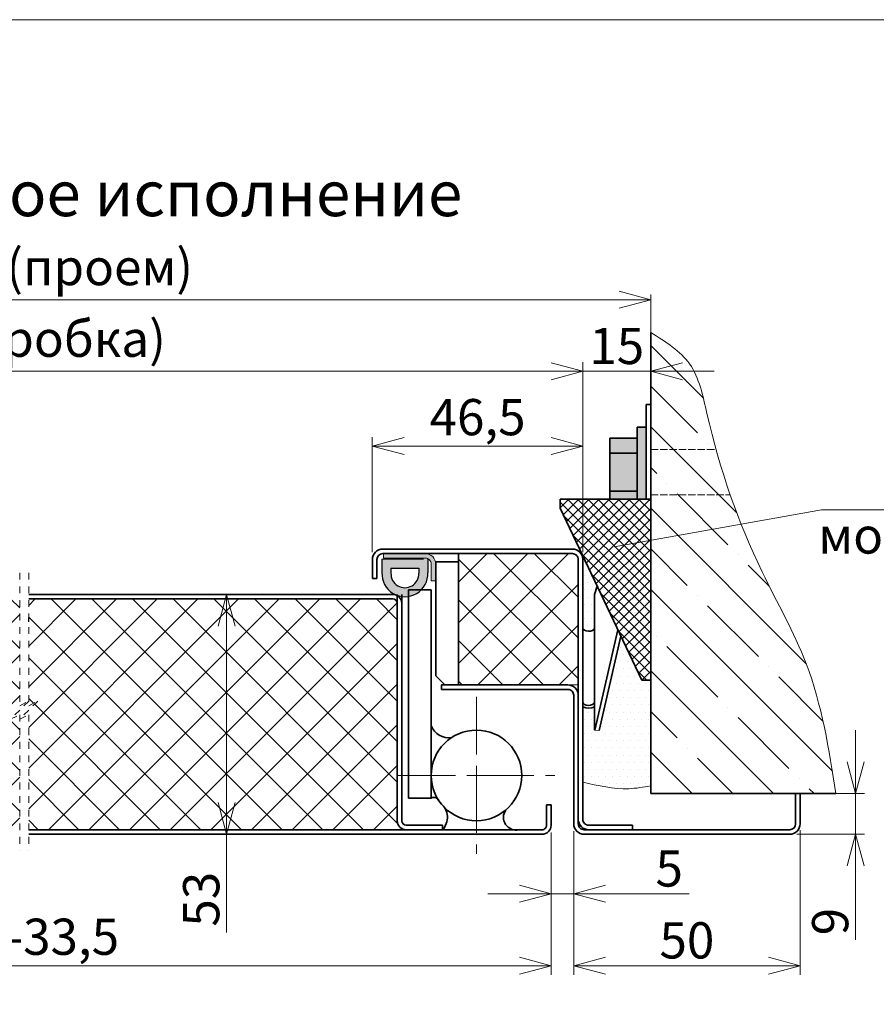
# Model space of a CAD drawing. Units: millimetres. Extents: x -17033 to 22620, y -21117 to 6852.
# Drawn here: x 22196 to 22385, y 6635 to 6852 of the extents above; entities that cross this region are included whole.
import ezdxf

# ---------------------------------------------------------------- set-up
doc = ezdxf.new("R2010")
doc.units = ezdxf.units.MM
for name, pattern in [('CENTERX2', [20.32, 12.7, -2.54, 2.54, -2.54]), ('DASHED', [0.2067, 0.1654, -0.0413]), ('HIDDEN', [4.5, 1.5, -1.5, 1.5])]:
    doc.linetypes.add(name, pattern=pattern)
doc.styles.add('Обычный текст (ГОСТ)', font='GOST Common Italic.ttf')
doc.dimstyles.new('ГОСТ 1-2', dxfattribs={"dimscale": 2, "dimtxt": 4, "dimasz": 3.5, "dimexe": 1, "dimexo": 0.8, "dimgap": 0.8, "dimtad": 1, "dimrnd": 1e-08, "dimtxsty": 'Обычный текст (ГОСТ)', "dimblk": 'OPEN30', "dimcen": 0.09, "dimdle": 15, "dimclrd": 256, "dimclre": 256, "dimclrt": 256, "dimazin": 2, "dimtfac": 0.625, "dimtmove": 0, "dimatfit": 3, "dimldrblk": 'OPEN30', "dimfxl": 0, "dimtolj": 1, "dimtzin": 0, "dimlwd": 13, "dimlwe": 13, "dimarcsym": 0})
pattern_1 = [(45, (35397.7243, -5383.717), (-4.490128, 4.490128), []), (135, (35397.7243, -5383.717), (-4.490128, -4.490128), [])]

# ---------------------------------------------------------------- blocks, each defined once
blk = doc.blocks.new('_Open30')
at = {"color": 0, "linetype": 'ByBlock', "lineweight": -2}
for p, q in [((-1, 0.268), (0, 0)), ((0, 0), (-1, -0.268)), ((0, 0), (-1, 0))]:
    blk.add_line(p, q, dxfattribs=at)
blk = doc.blocks.new('*D990')
at = {"lineweight": 13}
for p, q in [((22380.69, 6688.4), (22380.69, 6695.4)), ((22370.04, 6681.4), (22382.69, 6681.4)), ((22380.69, 6681.4), (22380.69, 6672.4)), ((22367.74, 6672.4), (22382.69, 6672.4)), ((22380.69, 6665.4), (22380.69, 6649.09))]:
    blk.add_line(p, q, dxfattribs=at)
at = {"layer": 'Defpoints', "color": 0, "lineweight": 13}
for p in [(22368.44, 6681.4), (22380.69, 6681.4), (22366.14, 6672.4)]:
    blk.add_point(p, dxfattribs=at)
at = {"lineweight": 13, "xscale": 7, "yscale": 7, "zscale": 7}
for p, rotation in [((22380.69, 6681.4), 270), ((22380.69, 6672.4), 90)]:
    blk.add_blockref('_Open30', p, dxfattribs=dict(at, rotation=rotation))
at = {"lineweight": 13, "insert": (22375.09, 6653.11), "char_height": 8, "attachment_point": 5, "rotation": 90, "style": 'Обычный текст (ГОСТ)'}
blk.add_mtext('\\A1;9', dxfattribs=at)
blk = doc.blocks.new('*D991')
at = {"lineweight": 13}
for p, q in [((22318.44, 6673.1), (22318.44, 6657.25)), ((22313.44, 6672.8), (22313.44, 6657.25)), ((22306.44, 6659.25), (22299.44, 6659.25)), ((22313.44, 6659.25), (22318.44, 6659.25)), ((22325.44, 6659.25), (22343.94, 6659.25))]:
    blk.add_line(p, q, dxfattribs=at)
at = {"layer": 'Defpoints', "color": 0, "lineweight": 13}
for p in [(22313.44, 6674.4), (22318.44, 6674.7), (22318.44, 6659.25)]:
    blk.add_point(p, dxfattribs=at)
at = {"lineweight": 13, "xscale": 7, "yscale": 7, "zscale": 7}
blk.add_blockref('_Open30', (22313.44, 6659.25), dxfattribs=at)
at = {"lineweight": 13, "xscale": 7, "yscale": 7, "zscale": 7, "rotation": 180}
blk.add_blockref('_Open30', (22318.44, 6659.25), dxfattribs=at)
at = {"lineweight": 13, "insert": (22339.53, 6664.85), "char_height": 8, "attachment_point": 5, "style": 'Обычный текст (ГОСТ)'}
blk.add_mtext('\\A1;5', dxfattribs=at)
blk = doc.blocks.new('*D993')
at = {"lineweight": 13}
for p, q in [((22199.63, 6725.4), (22243.73, 6725.4)), ((22241.73, 6718.4), (22241.73, 6679.4)), ((22199.63, 6672.4), (22243.73, 6672.4)), ((22241.73, 6672.4), (22241.73, 6650.73))]:
    blk.add_line(p, q, dxfattribs=at)
at = {"layer": 'Defpoints', "color": 0, "lineweight": 13}
for p in [(22198.03, 6725.4), (22198.03, 6672.4), (22241.73, 6672.4)]:
    blk.add_point(p, dxfattribs=at)
at = {"lineweight": 13, "xscale": 7, "yscale": 7, "zscale": 7}
for p, rotation in [((22241.73, 6725.4), 90), ((22241.73, 6672.4), 270)]:
    blk.add_blockref('_Open30', p, dxfattribs=dict(at, rotation=rotation))
at = {"lineweight": 13, "insert": (22236.13, 6658.06), "char_height": 8, "attachment_point": 5, "rotation": 90, "style": 'Обычный текст (ГОСТ)'}
blk.add_mtext('\\A1;53', dxfattribs=at)
blk = doc.blocks.new('*D1006')
at = {"lineweight": 13}
for p, q in [((22100.8, 6672.8), (22100.8, 6641.37)), ((22313.44, 6672.8), (22313.44, 6641.37)), ((22107.8, 6643.37), (22306.44, 6643.37))]:
    blk.add_line(p, q, dxfattribs=at)
at = {"layer": 'Defpoints', "color": 0, "lineweight": 13}
for p in [(22100.8, 6674.4), (22313.44, 6674.4), (22313.44, 6643.37)]:
    blk.add_point(p, dxfattribs=at)
at = {"lineweight": 13, "xscale": 7, "yscale": 7, "zscale": 7, "rotation": 180}
blk.add_blockref('_Open30', (22100.8, 6643.37), dxfattribs=at)
at = {"lineweight": 13, "xscale": 7, "yscale": 7, "zscale": 7}
blk.add_blockref('_Open30', (22313.44, 6643.37), dxfattribs=at)
at = {"lineweight": 13, "insert": (22201.91, 6649.77), "char_height": 8, "width": 11.996, "attachment_point": 5, "style": 'Обычный текст (ГОСТ)'}
blk.add_mtext('\\A1;B-33,5', dxfattribs=at)
blk = doc.blocks.new('*D1007')
at = {"lineweight": 13}
for p, q in [((22074.3, 6734.7), (22074.3, 6776.67)), ((22320.44, 6734.7), (22320.44, 6776.67)), ((22081.3, 6774.67), (22313.44, 6774.67))]:
    blk.add_line(p, q, dxfattribs=at)
at = {"layer": 'Defpoints', "color": 0, "lineweight": 13}
for p in [(22320.44, 6774.67), (22074.3, 6733.1), (22320.44, 6733.1)]:
    blk.add_point(p, dxfattribs=at)
at = {"lineweight": 13, "xscale": 7, "yscale": 7, "zscale": 7, "rotation": 180}
blk.add_blockref('_Open30', (22074.3, 6774.67), dxfattribs=at)
at = {"lineweight": 13, "xscale": 7, "yscale": 7, "zscale": 7}
blk.add_blockref('_Open30', (22320.44, 6774.67), dxfattribs=at)
at = {"lineweight": 13, "insert": (22197.37, 6781.87), "char_height": 8, "width": 102.6735, "attachment_point": 5, "style": 'Обычный текст (ГОСТ)'}
blk.add_mtext('\\A1;B (коробка)', dxfattribs=at)
blk = doc.blocks.new('*D995')
at = {"lineweight": 13}
for p, q in [((22318.44, 6673.1), (22318.44, 6641.37)), ((22368.44, 6673.34), (22368.44, 6641.37)), ((22325.44, 6643.37), (22361.44, 6643.37))]:
    blk.add_line(p, q, dxfattribs=at)
at = {"layer": 'Defpoints', "color": 0, "lineweight": 13}
for p in [(22318.44, 6674.7), (22368.44, 6674.94), (22368.44, 6643.37)]:
    blk.add_point(p, dxfattribs=at)
at = {"lineweight": 13, "xscale": 7, "yscale": 7, "zscale": 7, "rotation": 180}
blk.add_blockref('_Open30', (22318.44, 6643.37), dxfattribs=at)
at = {"lineweight": 13, "xscale": 7, "yscale": 7, "zscale": 7}
blk.add_blockref('_Open30', (22368.44, 6643.37), dxfattribs=at)
at = {"lineweight": 13, "insert": (22343.44, 6648.97), "char_height": 8, "attachment_point": 5, "style": 'Обычный текст (ГОСТ)'}
blk.add_mtext('\\A1;50', dxfattribs=at)
blk = doc.blocks.new('*D988')
at = {"lineweight": 13, "ltscale": 10}
for p, q in [((22335.44, 6791.64), (22335.44, 6772.67)), ((22320.44, 6734.7), (22320.44, 6776.67)), ((22313.44, 6774.67), (22306.44, 6774.67)), ((22335.44, 6774.67), (22320.44, 6774.67)), ((22342.44, 6774.67), (22349.44, 6774.67))]:
    blk.add_line(p, q, dxfattribs=at)
at = {"layer": 'Defpoints', "color": 0, "lineweight": 13, "ltscale": 10}
for p in [(22335.44, 6793.24), (22320.44, 6774.67), (22320.44, 6733.1)]:
    blk.add_point(p, dxfattribs=at)
at = {"lineweight": 13, "ltscale": 10, "xscale": 7, "yscale": 7, "zscale": 7}
blk.add_blockref('_Open30', (22320.44, 6774.67), dxfattribs=at)
at = {"lineweight": 13, "ltscale": 10, "xscale": 7, "yscale": 7, "zscale": 7, "rotation": 180}
blk.add_blockref('_Open30', (22335.44, 6774.67), dxfattribs=at)
at = {"lineweight": 13, "ltscale": 10, "insert": (22327.94, 6780.27), "char_height": 8, "attachment_point": 5, "style": 'Обычный текст (ГОСТ)'}
blk.add_mtext('\\A1;15', dxfattribs=at)
blk = doc.blocks.new('*D1009')
at = {"lineweight": 13, "ltscale": 10}
for p, q in [((22059.3, 6784.84), (22059.3, 6792.49)), ((22066.3, 6790.49), (22328.44, 6790.49)), ((22335.44, 6791.64), (22335.44, 6788.49))]:
    blk.add_line(p, q, dxfattribs=at)
at = {"layer": 'Defpoints', "color": 0, "lineweight": 13, "ltscale": 10}
for p in [(22335.44, 6793.24), (22335.44, 6790.49), (22059.3, 6783.24)]:
    blk.add_point(p, dxfattribs=at)
at = {"lineweight": 13, "ltscale": 10, "xscale": 7, "yscale": 7, "zscale": 7, "rotation": 180}
blk.add_blockref('_Open30', (22059.3, 6790.49), dxfattribs=at)
at = {"lineweight": 13, "ltscale": 10, "xscale": 7, "yscale": 7, "zscale": 7}
blk.add_blockref('_Open30', (22335.44, 6790.49), dxfattribs=at)
at = {"lineweight": 13, "ltscale": 10, "insert": (22197.36, 6797.69), "char_height": 8, "attachment_point": 5, "style": 'Обычный текст (ГОСТ)'}
blk.add_mtext('\\A1;B + 30 (проем)', dxfattribs=at)
blk = doc.blocks.new('*D1030')
at = {"lineweight": 13, "ltscale": 10}
for p, q in [((22273.94, 6734.7), (22273.94, 6760.15)), ((22320.44, 6734.7), (22320.44, 6760.15)), ((22280.94, 6758.15), (22313.44, 6758.15))]:
    blk.add_line(p, q, dxfattribs=at)
at = {"layer": 'Defpoints', "color": 0, "lineweight": 13, "ltscale": 10}
for p in [(22320.44, 6758.15), (22273.94, 6733.1), (22320.44, 6733.1)]:
    blk.add_point(p, dxfattribs=at)
at = {"lineweight": 13, "ltscale": 10, "xscale": 7, "yscale": 7, "zscale": 7, "rotation": 180}
blk.add_blockref('_Open30', (22273.94, 6758.15), dxfattribs=at)
at = {"lineweight": 13, "ltscale": 10, "xscale": 7, "yscale": 7, "zscale": 7}
blk.add_blockref('_Open30', (22320.44, 6758.15), dxfattribs=at)
at = {"lineweight": 13, "ltscale": 10, "insert": (22297.19, 6764.55), "char_height": 8, "attachment_point": 5, "style": 'Обычный текст (ГОСТ)'}
blk.add_mtext('\\A1;46,5', dxfattribs=at)

msp = doc.modelspace()

# ---------------------------------------------------------------- hatches: boundary and pattern name
at = {"lineweight": 13, "ltscale": 10}
h = msp.add_hatch(dxfattribs=at)
h.set_pattern_fill('ANSI35', color=253, scale=2, angle=90)
h.set_pattern_definition([(135, (2.886, 501.8), (-8.980256, -8.980256), []), (135, (2.886, 510.78), (-8.980256, -8.980256), [15.875, -3.175, 0, -3.175])])
edge = h.paths.add_edge_path()
edge.add_spline(control_points=[(22376.366, 6681.401), (22374.82, 6691.189), (22372.094, 6708.436), (22360.214, 6729.079), (22355.038, 6741.545), (22353.01, 6747.368)], knot_values=[0, 0, 0, 0, 29.4499242, 51.8894349, 70.4798586, 70.4798586, 70.4798586, 70.4798586], degree=3, periodic=0)
edge.add_line((22353.01, 6747.368), (22335.444, 6747.368))
edge.add_line((22335.444, 6747.368), (22335.444, 6681.401))
edge.add_line((22335.444, 6681.401), (22376.366, 6681.401))
edge = h.paths.add_edge_path()
edge.add_spline(control_points=[(22349.886, 6757.368), (22349.155, 6759.994), (22347.515, 6766.478), (22345.435, 6777.071), (22338.728, 6781.211), (22335.444, 6783.238)], knot_values=[80.9277312, 80.9277312, 80.9277312, 80.9277312, 88.999732, 100.5450976, 111.6155216, 111.6155216, 111.6155216, 111.6155216], degree=3, periodic=0)
edge.add_line((22335.444, 6783.238), (22335.444, 6757.368))
edge.add_line((22335.444, 6757.368), (22349.886, 6757.368))
edge = h.paths.add_edge_path()
edge.add_spline(control_points=[(22353.01, 6747.368), (22351.871, 6750.641), (22350.831, 6753.97), (22349.886, 6757.368)], knot_values=[70.4798586, 70.4798586, 70.4798586, 70.4798586, 80.9277312, 80.9277312, 80.9277312, 80.9277312], degree=3, periodic=0)
edge.add_line((22349.886, 6757.368), (22335.444, 6757.368))
edge.add_line((22335.444, 6757.368), (22335.444, 6747.368))
edge.add_line((22335.444, 6747.368), (22353.01, 6747.368))
at = {"lineweight": 20, "ltscale": 10}
h = msp.add_hatch(color=1, dxfattribs=at)
h.dxf.hatch_style = 1
h.paths.add_polyline_path([(22332.444, 6759.868), (22326.444, 6759.868), (22326.444, 6756.575), (22332.444, 6756.575)])
h.paths.add_polyline_path([(22334.444, 6762.368), (22332.444, 6762.368), (22332.444, 6746.448), (22334.444, 6746.448)])
h.paths.add_polyline_path([(22332.444, 6756.575), (22326.444, 6756.575), (22326.444, 6748.162), (22332.444, 6748.162)])
h.paths.add_polyline_path([(22332.444, 6748.162), (22326.444, 6748.162), (22326.444, 6746.448), (22332.444, 6746.448)])
at = {"lineweight": 13, "ltscale": 10}
h = msp.add_hatch(dxfattribs=at)
h.set_pattern_fill('ANSI37', color=74, scale=0.5)
h.set_pattern_definition([(45, (-80.6883, 494.9144), (-1.12253202, 1.12253202), []), (135, (-80.6883, 494.9144), (-1.12253202, -1.12253202), [])])
h.paths.add_polyline_path([(22335.444, 6746.448), (22315.444, 6746.448), (22315.444, 6744.448), (22333.444, 6706.448), (22335.444, 6706.448)])
h = msp.add_hatch(color=256)
h.dxf.hatch_style = 1
edge = h.paths.add_edge_path()
edge.add_line((22286.944, 6728.401), (22286.944, 6732.101))
edge.add_arc((22285.644, 6732.101), 1.3, 359.99929, 450.00104)
edge.add_line((22285.644, 6733.401), (22276.444, 6733.401))
edge.add_line((22276.444, 6733.401), (22276.444, 6734.401))
edge.add_line((22276.444, 6734.401), (22285.644, 6734.401))
edge.add_arc((22285.644, 6732.101), 2.3, -0.00011, 89.99993, ccw=False)
edge.add_line((22287.944, 6732.101), (22287.944, 6728.401))
edge.add_line((22287.944, 6728.401), (22286.944, 6728.401))
h = msp.add_hatch(dxfattribs=at)
h.set_pattern_fill('ANSI37', color=253, scale=2)
h.set_pattern_definition(pattern_1)
h.paths.add_polyline_path([(22292.994, 6734.351), (22292.994, 6717.462), (22292.994, 6705.451), (22319.394, 6705.451), (22319.394, 6733.101, 0.4142098), (22318.144, 6734.351)])
at = {"lineweight": 18, "ltscale": 10}
h = msp.add_hatch(dxfattribs=at)
h.set_pattern_fill('DOTS', color=30)
h.set_pattern_definition([(0, (2.8857, 501.8003), (0.79375, 1.5875), [0, -1.5875])])
edge = h.paths.add_edge_path()
edge.add_line((22335.444, 6706.448), (22333.444, 6706.448))
edge.add_line((22333.444, 6706.448), (22328.847, 6716.153))
edge.add_line((22328.847, 6716.153), (22324.048, 6695.342))
edge.add_line((22324.048, 6695.342), (22323.052, 6695.392))
edge.add_line((22323.052, 6695.392), (22323.052, 6700.534))
edge.add_arc((22321.744, 6704.007), 3.711, 249.4987, 290.63486, ccw=False)
edge.add_line((22320.444, 6700.531), (22320.444, 6683.948))
edge.add_spline(control_points=[(22320.444, 6683.948), (22323.832, 6683.138), (22328.825, 6681.943), (22333.834, 6682.814), (22335.444, 6683.094)], knot_values=[0, 0, 0, 0, 10.277516, 15.1477127, 15.1477127, 15.1477127, 15.1477127], degree=3, periodic=0)
edge.add_line((22335.444, 6683.094), (22335.444, 6706.448))
h.paths.add_polyline_path([(22323.052, 6725.392), (22323.619, 6727.19), (22320.223, 6734.085, -0.1110467), (22320.444, 6733.101), (22320.444, 6718.002), (22320.538, 6717.724), (22320.805, 6717.486), (22321.208, 6717.323), (22321.688, 6717.257), (22322.176, 6717.299), (22322.601, 6717.441), (22322.904, 6717.665), (22323.039, 6717.937), (22323.052, 6718.02)])
h = msp.add_hatch(color=251)
h.dxf.hatch_style = 1
h.paths.add_polyline_path([(22276.064, 6733.196), (22276.064, 6730.189, 1.0517168), (22286.194, 6730.189), (22286.194, 6733.196)])
h.paths.add_polyline_path([(22284.194, 6731.196), (22284.197, 6730.088, -1.0517168), (22278.062, 6730.088), (22278.064, 6731.196)], flags=16)
at = {"lineweight": 13, "ltscale": 10}
h = msp.add_hatch(dxfattribs=at)
h.set_pattern_fill('ANSI37', color=253, scale=2)
h.set_pattern_definition(pattern_1)
h.paths.add_polyline_path([(22196.031, 6699.813), (22198.031, 6701.813), (22196.031, 6700.813), (22196.031, 6724.401), (22115.796, 6724.401, 0.4142081), (22114.796, 6723.401), (22114.796, 6675.401, -0.4142136), (22112.796, 6673.401), (22196.031, 6673.401), (22196.031, 6698.813), (22194.031, 6697.813)])
h.paths.add_polyline_path([(22279.444, 6723.401, 0.4142136), (22278.444, 6724.401), (22198.031, 6724.401), (22198.031, 6700.813), (22200.031, 6701.813), (22198.031, 6699.813), (22196.031, 6697.813), (22198.031, 6698.813), (22198.031, 6673.401), (22281.444, 6673.401, -0.4142136), (22279.444, 6675.401)])

# ---------------------------------------------------------------- linework, layer by layer
at = {"lineweight": 35, "ltscale": 10}
for p, q in [((22335.444, 6681.401), (22335.444, 6783.238)), ((22334.444, 6767.368), (22335.444, 6767.368)), ((22334.444, 6767.368), (22334.444, 6746.448)), ((22332.444, 6762.368), (22332.444, 6746.448)), ((22334.444, 6762.368), (22332.444, 6762.368)), ((22332.444, 6759.868), (22326.444, 6759.868)), ((22326.444, 6759.868), (22326.444, 6746.448)), ((22326.444, 6756.575), (22332.444, 6756.575)), ((22326.444, 6748.162), (22332.444, 6748.162)), ((22315.444, 6746.448), (22315.444, 6744.448)), ((22335.444, 6746.448), (22315.444, 6746.448)), ((22335.444, 6746.448), (22335.444, 6706.448)), ((22315.444, 6744.448), (22333.444, 6706.448)), ((22335.444, 6706.448), (22333.444, 6706.448)), ((22376.366, 6681.401), (22335.444, 6681.401))]:
    msp.add_line(p, q, dxfattribs=at)
at = {"color": 7, "linetype": 'Continuous', "lineweight": 35}
for p, q in [((22335.444, 6767.368), (22335.444, 6757.368)), ((22276.244, 6735.401), (22318.144, 6735.401)), ((22276.244, 6734.401), (22318.144, 6734.401)), ((22292.944, 6716.462), (22292.944, 6734.401)), ((22273.944, 6728.901), (22273.944, 6733.101)), ((22274.944, 6728.901), (22274.944, 6733.101)), ((22287.944, 6732.551), (22292.944, 6732.551)), ((22287.944, 6717.462), (22287.944, 6732.551)), ((22287.944, 6717.462), (22287.944, 6732.401)), ((22292.944, 6717.462), (22292.944, 6732.551)), ((22319.444, 6733.101), (22319.444, 6717.462)), ((22320.444, 6733.101), (22320.444, 6675.701)), ((22287.944, 6707.401), (22287.944, 6730.401)), ((22274.944, 6728.901), (22273.944, 6728.901)), ((22281.944, 6726.401), (22286.944, 6726.401)), ((22281.944, 6726.401), (22281.944, 6680.401)), ((22286.944, 6726.401), (22286.944, 6680.401)), ((22323.052, 6725.392), (22323.619, 6727.19)), ((22323.052, 6718.02), (22323.052, 6725.392)), ((22319.444, 6719.462), (22319.444, 6675.701)), ((22323.039, 6717.937), (22323.052, 6718.02)), ((22323.039, 6701.554), (22323.039, 6717.937)), ((22328.181, 6717.559), (22323.077, 6695.391)), ((22292.944, 6705.401), (22292.944, 6716.462)), ((22328.847, 6716.153), (22324.048, 6695.342)), ((22289.944, 6705.401), (22287.944, 6707.401)), ((22317.144, 6705.401), (22289.244, 6705.401)), ((22289.244, 6704.401), (22289.244, 6705.401)), ((22317.144, 6704.401), (22289.244, 6704.401)), ((22318.444, 6674.701), (22318.444, 6703.101)), ((22319.444, 6674.701), (22319.444, 6703.101)), ((22323.052, 6701.637), (22323.039, 6701.554)), ((22323.039, 6701.554), (22323.052, 6701.553)), ((22323.052, 6695.392), (22323.052, 6701.637)), ((22286.944, 6680.401), (22281.944, 6680.401)), ((22367.444, 6681.401), (22367.444, 6674.701)), ((22368.444, 6681.401), (22368.444, 6674.701)), ((22313.444, 6678.901), (22312.444, 6678.901)), ((22312.444, 6674.401), (22312.444, 6678.901)), ((22313.444, 6674.401), (22313.444, 6678.901)), ((22311.444, 6673.401), (22198.031, 6673.401)), ((22366.144, 6673.401), (22320.744, 6673.401)), ((22321.744, 6674.401), (22331.444, 6674.401)), ((22331.444, 6674.401), (22331.444, 6673.401)), ((22311.444, 6672.401), (22198.031, 6672.401)), ((22366.144, 6672.401), (22320.744, 6672.401))]:
    msp.add_line(p, q, dxfattribs=at)
at = {"lineweight": 13, "ltscale": 10}
for p, q in [((22334.444, 6757.368), (22334.444, 6747.368)), ((22373.193, 6744.087), (22327.38, 6735.903)), ((22373.193, 6744.087), (22437.504, 6744.087)), ((22320.202, 6734.129), (22320.308, 6734.18))]:
    msp.add_line(p, q, dxfattribs=at)
at = {"linetype": 'DASHED', "lineweight": 13, "ltscale": 10}
for p, q in [((22335.444, 6757.368), (22349.886, 6757.368)), ((22335.444, 6747.368), (22353.01, 6747.368))]:
    msp.add_line(p, q, dxfattribs=at)
at = {"color": 7, "linetype": 'Continuous', "lineweight": 15}
for p, q in [((22285.644, 6734.401), (22276.444, 6734.401)), ((22276.444, 6733.401), (22276.444, 6734.401)), ((22292.994, 6734.351), (22318.144, 6734.351)), ((22292.994, 6705.451), (22292.994, 6734.351)), ((22292.994, 6717.462), (22292.994, 6734.351)), ((22285.236, 6733.196), (22276.036, 6733.196)), ((22285.644, 6733.401), (22276.444, 6733.401)), ((22286.944, 6728.401), (22286.944, 6732.101)), ((22287.944, 6728.401), (22287.944, 6732.101)), ((22319.394, 6733.101), (22319.394, 6717.462)), ((22319.394, 6733.101), (22319.394, 6705.451)), ((22320.444, 6733.101), (22320.444, 6717.462)), ((22286.944, 6728.401), (22287.944, 6728.401)), ((22281.944, 6726.401), (22281.944, 6719.462)), ((22286.944, 6726.401), (22286.944, 6719.462)), ((22287.944, 6707.551), (22287.944, 6716.462)), ((22292.944, 6705.551), (22292.944, 6716.462)), ((22292.944, 6705.401), (22289.944, 6705.401)), ((22319.394, 6705.451), (22292.994, 6705.451)), ((22324.048, 6695.342), (22323.052, 6695.392)), ((22321.744, 6673.401), (22331.444, 6673.401))]:
    msp.add_line(p, q, dxfattribs=at)
for p, q in [((22276.064, 6733.196), (22276.064, 6730.189)), ((22286.194, 6733.196), (22286.194, 6730.189)), ((22278.064, 6731.196), (22278.062, 6730.088)), ((22278.064, 6731.196), (22284.194, 6731.196)), ((22284.194, 6731.196), (22284.197, 6730.088)), ((22279.444, 6723.401), (22279.444, 6717.462)), ((22280.444, 6723.401), (22280.444, 6717.462)), ((22198.034, 6719.313), (22198.034, 6720.313)), ((22281.444, 6673.401), (22289.444, 6673.401))]:
    msp.add_line(p, q)
at = {"color": 7, "linetype": 'HIDDEN', "lineweight": 0}
for p, q in [((22196.031, 6730.149), (22196.031, 6700.813)), ((22198.031, 6730.149), (22198.031, 6700.813)), ((22196.031, 6700.813), (22198.031, 6701.813)), ((22198.031, 6701.813), (22196.031, 6699.813)), ((22198.031, 6700.813), (22200.031, 6701.813)), ((22200.031, 6701.813), (22198.031, 6699.813)), ((22196.031, 6699.813), (22194.031, 6697.813)), ((22198.031, 6699.813), (22196.031, 6697.813)), ((22194.031, 6697.813), (22196.031, 6698.813)), ((22196.031, 6698.813), (22196.031, 6668.812)), ((22196.031, 6697.813), (22198.031, 6698.813)), ((22198.031, 6698.813), (22198.031, 6668.812))]:
    msp.add_line(p, q, dxfattribs=at)
at = {"lineweight": 35}
for p, q in [((22198.034, 6725.401), (22278.444, 6725.401)), ((22279.444, 6725.401), (22279.444, 6675.401)), ((22280.444, 6725.401), (22280.444, 6675.401)), ((22198.034, 6724.401), (22278.444, 6724.401)), ((22368.444, 6681.401), (22367.444, 6681.401)), ((22368.444, 6681.401), (22367.444, 6681.401)), ((22281.444, 6674.401), (22289.444, 6674.401)), ((22289.444, 6673.401), (22289.444, 6674.401))]:
    msp.add_line(p, q, dxfattribs=at)
at = {"linetype": 'CENTERX2', "lineweight": 13}
for p, q in [((22296.944, 6702.736), (22296.944, 6685.401)), ((22279.61, 6685.401), (22296.944, 6685.401)), ((22296.944, 6685.401), (22314.279, 6685.401)), ((22296.944, 6685.401), (22296.944, 6668.066))]:
    msp.add_line(p, q, dxfattribs=at)
at = {"lineweight": 13, "ltscale": 10}
msp.add_lwpolyline([(21921.36, 6852.345), (22619.684, 6852.345), (22619.684, 6406.203), (21921.36, 6406.203)], close=True, dxfattribs=at)
at = {"color": 7, "linetype": 'Continuous', "lineweight": 35, "flags": 128}
for points in [[(22323.039, 6717.937), (22322.904, 6717.665), (22322.601, 6717.441), (22322.176, 6717.299), (22321.688, 6717.257), (22321.208, 6717.323), (22320.805, 6717.486), (22320.538, 6717.724), (22320.444, 6718.002)], [(22320.444, 6701.619), (22320.538, 6701.341), (22320.805, 6701.103), (22321.208, 6700.94), (22321.688, 6700.874), (22322.176, 6700.915), (22322.601, 6701.058), (22322.904, 6701.282), (22323.039, 6701.554)]]:
    msp.add_lwpolyline(points, dxfattribs=at)
at = {"color": 7, "linetype": 'Continuous', "lineweight": 35}
msp.add_circle((22296.944, 6685.401), 10, dxfattribs=at)
for centre, radius, start, end in [((22276.244, 6733.101), 2.3, 89.99991, 180.00018), ((22276.244, 6733.101), 1.3, 90.00055, 180.00043), ((22318.144, 6733.101), 2.3, 359.99982, 90.00009), ((22318.144, 6733.101), 1.3, 359.99957, 90.00076), ((22317.144, 6703.101), 2.3, 359.99988, 89.99997), ((22317.144, 6703.101), 1.3, 359.99947, 89.99952), ((22321.744, 6704.007), 3.711, 249.4987, 290.63486), ((22321.744, 6675.701), 2.3, 179.99982, 270.00009), ((22321.744, 6675.701), 1.3, 179.99957, 270.00076), ((22311.444, 6674.401), 2, 270.0003, 359.99959), ((22311.444, 6674.401), 1, 269.99908, 359.99985), ((22320.744, 6674.701), 2.3, 179.99989, 270.00067), ((22320.744, 6674.701), 1.3, 179.99929, 270.00104), ((22366.144, 6674.701), 1.3, 270.0012, 359.99847), ((22366.144, 6674.701), 2.3, 270.00007, 0.00011)]:
    msp.add_arc(centre, radius, start, end, dxfattribs=at)
at = {"color": 7, "linetype": 'Continuous', "lineweight": 15}
for centre, radius, start, end in [((22285.644, 6732.101), 2.3, 359.99989, 89.99993), ((22318.144, 6733.101), 1.25, 359.99957, 90.00076), ((22285.644, 6732.101), 1.3, 359.99929, 90.00104)]:
    msp.add_arc(centre, radius, start, end, dxfattribs=at)
for radius in [5.071, 3.071]:
    msp.add_arc((22281.129, 6729.934), radius, 177.11215, 2.88785)
at = {"lineweight": 35}
for centre, radius, start, end in [((22278.444, 6723.401), 2, 360, 90), ((22278.444, 6723.401), 1, 360, 90), ((22290.821, 6697.844), 4.134, 200.31862, 278.80529), ((22287.532, 6679.347), 1.206, 24.05518, 119.15917), ((22286.529, 6676.138), 3.998, 316.80491, 50.05569), ((22305.742, 6676.169), 2.833, 145.73154, 282.30138), ((22281.444, 6675.401), 2, 180, 270), ((22281.444, 6675.401), 1, 180, 270)]:
    msp.add_arc(centre, radius, start, end, dxfattribs=at)
at = {"lineweight": 13, "ltscale": 10}
for points in [[(22376.366, 6681.401), (22369.786, 6710.106), (22360.086, 6730.341), (22347.858, 6765.379), (22344.055, 6776.279), (22335.444, 6783.238)], [(22335.444, 6683.094), (22330.615, 6682.467), (22320.444, 6683.948)]]:
    msp.add_spline(points, degree=3, dxfattribs=at)

# ---------------------------------------------------------------- texts
at = {"lineweight": 13, "ltscale": 10, "insert": (22195.743, 6813.941), "char_height": 10, "width": 238.70122, "attachment_point": 5, "style": 'Обычный текст (ГОСТ)'}
msp.add_mtext('\\A1;Одностворчатое исполнение', dxfattribs=at)
at = {"lineweight": 13, "ltscale": 10, "insert": (22404.066, 6738.404), "char_height": 8, "attachment_point": 5, "style": 'Обычный текст (ГОСТ)'}
msp.add_mtext('\\A1;монтажный', dxfattribs=at)

# ---------------------------------------------------------------- dimensions: what is measured, and where the dimension line sits
at = {"lineweight": 13, "ltscale": 10}
dim = msp.add_linear_dim(base=(22335.444, 6790.495), p1=(22059.296, 6783.238), p2=(22335.444, 6793.243), text='B + 30 (проем)', dimstyle='ГОСТ 1-2', override={"dimfxl": 1.25}, dxfattribs=at)
dim.commit()
dim.dimension.update_dxf_attribs({"geometry": '*D1009', "text_midpoint": (22197.359, 6790.495), "dimtype": 160})
dim = msp.add_linear_dim(base=(22320.444, 6774.669), p1=(22335.444, 6793.243), p2=(22320.444, 6733.101), angle=180, dimstyle='ГОСТ 1-2', override={"dimfxl": 1.25}, dxfattribs=at)
dim.commit()
dim.dimension.update_dxf_attribs({"geometry": '*D988', "text_midpoint": (22327.944, 6774.669), "dimtype": 160})
at = {"lineweight": 13}
dim = msp.add_linear_dim(base=(22320.444, 6774.669), p1=(22074.296, 6733.101), p2=(22320.444, 6733.101), text='B (коробка)', dimstyle='ГОСТ 1-2', dxfattribs=at)
dim.commit()
dim.dimension.update_dxf_attribs({"geometry": '*D1007', "text_midpoint": (22197.37, 6774.669), "dimtype": 160})
at = {"lineweight": 13, "ltscale": 10}
dim = msp.add_linear_dim(base=(22320.444, 6758.15), p1=(22273.944, 6733.101), p2=(22320.444, 6733.101), dimstyle='ГОСТ 1-2', override={"dimfxl": 1.25}, dxfattribs=at)
dim.commit()
dim.dimension.update_dxf_attribs({"geometry": '*D1030', "text_midpoint": (22297.194, 6764.55)})
at = {"lineweight": 13}
for base, p1, p2, picture, middle in [((22241.734, 6672.401), (22198.034, 6725.401), (22198.034, 6672.401), '*D993', (22241.734, 6658.065)), ((22380.689, 6681.401), (22366.144, 6672.401), (22368.444, 6681.401), '*D990', (22380.689, 6653.113))]:
    dim = msp.add_linear_dim(base=base, p1=p1, p2=p2, angle=90, dimstyle='ГОСТ 1-2', dxfattribs=at)
    dim.commit()
    dim.dimension.update_dxf_attribs({"geometry": picture, "text_midpoint": middle, "dimtype": 160})
dim = msp.add_linear_dim(base=(22313.444, 6643.375), p1=(22100.796, 6674.401), p2=(22313.444, 6674.401), text='B-33,5', dimstyle='ГОСТ 1-2', override={"dimtfill": 1}, dxfattribs=at)
dim.commit()
dim.dimension.update_dxf_attribs({"geometry": '*D1006', "text_midpoint": (22201.909, 6643.375), "dimtype": 160})
dim = msp.add_linear_dim(base=(22318.444, 6659.249), p1=(22313.444, 6674.401), p2=(22318.444, 6674.701), dimstyle='ГОСТ 1-2', dxfattribs=at)
dim.commit()
dim.dimension.update_dxf_attribs({"geometry": '*D991', "text_midpoint": (22339.526, 6659.249), "dimtype": 160})
dim = msp.add_linear_dim(base=(22368.444, 6643.375), p1=(22318.444, 6674.701), p2=(22368.444, 6674.94), dimstyle='ГОСТ 1-2', dxfattribs=at)
dim.commit()
dim.dimension.update_dxf_attribs({"geometry": '*D995', "text_midpoint": (22343.444, 6648.975)})

doc.saveas('drawing.dxf')
